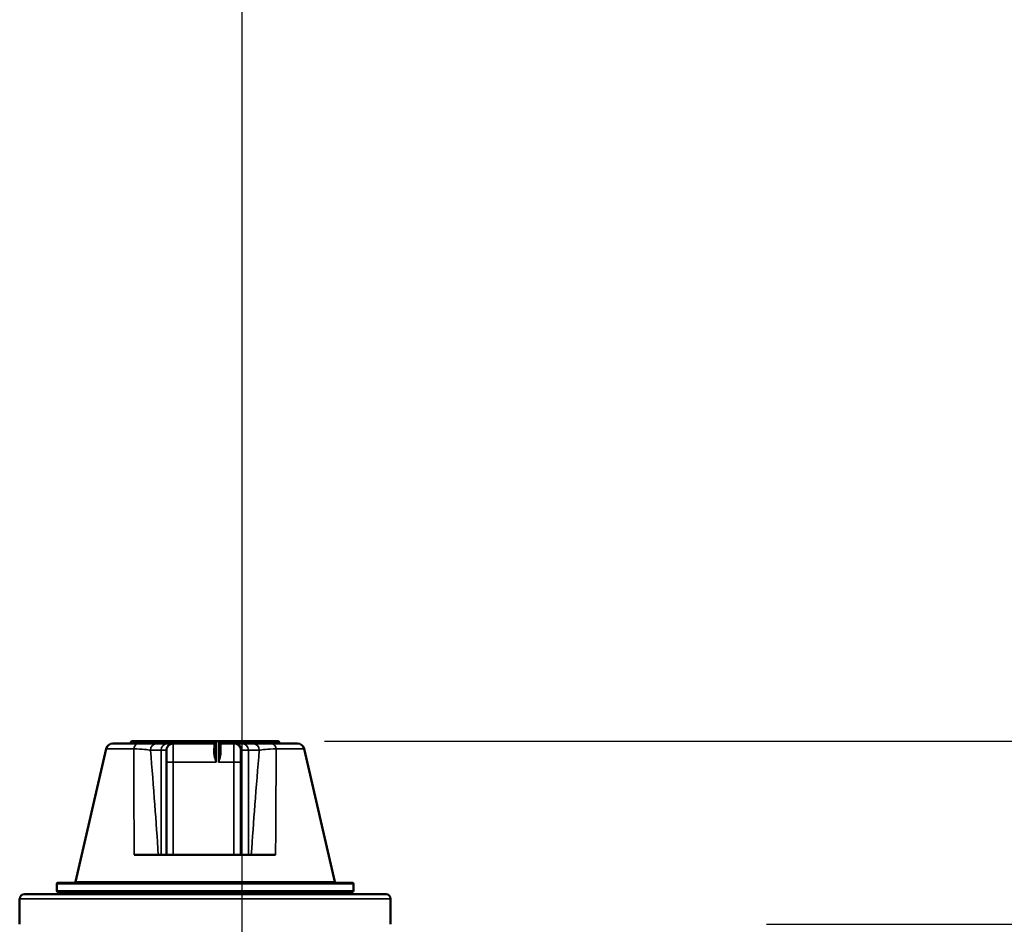
# Model space of a CAD drawing. Units: inches. Extents: x 1 to 219, y 1 to 169.
# Drawn here: x 77 to 90, y 28 to 41 of the extents above; entities that cross this region are included whole.
import ezdxf

# ---------------------------------------------------------------- set-up
doc = ezdxf.new("R2010")
doc.units = ezdxf.units.IN
doc.header["$LTSCALE"] = 10
doc.header["$MEASUREMENT"] = 0
for name, color, linetype, lineweight in [('Centerline (ANSI)', 7, 'Continuous', 25), ('Dimension (ANSI)', 7, 'Continuous', 25), ('Visible (ANSI)', 7, 'Continuous', 50), ('Visible Narrow (ANSI)', 7, 'Continuous', 35)]:
    doc.layers.add(name, color=color, linetype=linetype, lineweight=lineweight)
doc.styles.add('Note Text (ANSI)', font='tahoma.ttf')
doc.dimstyles.new('Default (ANSI)', dxfattribs={"dimscale": 10, "dimtxt": 0.12, "dimasz": 0.098425, "dimexe": 0.125, "dimexo": 0.0625, "dimgap": 0.031496, "dimtad": 0, "dimtih": 1, "dimtoh": 1, "dimrnd": 1e-08, "dimzin": 4, "dimdsep": 46, "dimtxsty": 'Note Text (ANSI)', "dimcen": 0.09, "dimdle": 0.393701, "dimclrd": 256, "dimclre": 256, "dimclrt": 256, "dimadec": 0, "dimazin": 1, "dimtfac": 1, "dimtofl": 0, "dimtmove": 0, "dimatfit": 3, "dimfxl": 1, "dimtolj": 1, "dimtzin": 4, "dimlwd": -1, "dimlwe": -1, "dimarcsym": 0})

# ---------------------------------------------------------------- blocks, each defined once
blk = doc.blocks.new('*D26')
at = {"layer": 'Defpoints', "color": 0, "transparency": 16777216}
for p in [(80.631, 30.779), (86.588, 28.312), (94.009, 28.312)]:
    blk.add_point(p, dxfattribs=at)
at = {"layer": 'Dimension (ANSI)', "transparency": 16777216}
for p, q in [((94.993, 35.039), (94.009, 35.039)), ((94.009, 35.039), (94.009, 32.748)), ((94.009, 31.763), (94.009, 32.748)), ((81.256, 30.779), (95.259, 30.779)), ((87.213, 28.312), (95.259, 28.312)), ((94.009, 27.328), (94.009, 26.343))]:
    blk.add_line(p, q, dxfattribs=at)
for points in [[(93.845, 31.763), (94.173, 31.763), (94.009, 30.779)], [(93.845, 27.328), (94.173, 27.328), (94.009, 28.312)]]:
    blk.add_solid(points, dxfattribs=at)
at = {"layer": 'Dimension (ANSI)', "transparency": 16777216, "char_height": 1.2, "attachment_point": 2, "style": 'Note Text (ANSI)'}
for s, insert in [('\\A1; 2.47"', (97.453, 36.579)), ('\\A1;[63]', (97.453, 34.724))]:
    blk.add_mtext(s, dxfattribs=dict(at, insert=insert))
blk = doc.blocks.new('*D27')
at = {"layer": 'Defpoints', "color": 0, "transparency": 16777216}
for p in [(80.631, 30.779), (90.646, 13.652), (101.67, 13.652)]:
    blk.add_point(p, dxfattribs=at)
at = {"layer": 'Dimension (ANSI)', "transparency": 16777216}
for p, q in [((81.256, 30.779), (102.92, 30.779)), ((101.67, 29.795), (101.67, 24.255)), ((101.67, 14.636), (101.67, 20.176)), ((91.271, 13.652), (102.92, 13.652))]:
    blk.add_line(p, q, dxfattribs=at)
for points in [[(101.506, 29.795), (101.834, 29.795), (101.67, 30.779)], [(101.506, 14.636), (101.834, 14.636), (101.67, 13.652)]]:
    blk.add_solid(points, dxfattribs=at)
at = {"layer": 'Dimension (ANSI)', "transparency": 16777216, "char_height": 1.2, "attachment_point": 2, "style": 'Note Text (ANSI)'}
for s, insert in [('\\A1; \\fTahoma|b0|i0;\\H1.2000;17.13"', (101.67, 23.78)), ('\\A1;[435]', (101.67, 21.901))]:
    blk.add_mtext(s, dxfattribs=dict(at, insert=insert))

msp = doc.modelspace()

# ---------------------------------------------------------------- linework, layer by layer
at = {"layer": 'Centerline (ANSI)', "linetype": 'Continuous'}
msp.add_line((80.146, 10.575), (80.146, 153.564), dxfattribs=at)
at = {"layer": 'Visible (ANSI)'}
for p, q in [((78.313, 30.678), (77.899, 28.885)), ((78.401, 30.748), (78.749, 30.748)), ((78.646, 30.763), (78.646, 30.764)), ((78.661, 30.779), (79.06, 30.779)), ((78.997, 30.748), (78.749, 30.748)), ((79.141, 30.748), (78.997, 30.748)), ((79.249, 30.779), (79.06, 30.779)), ((79.214, 30.748), (79.141, 30.748)), ((79.245, 30.748), (79.214, 30.748)), ((79.234, 30.764), (79.234, 30.763)), ((79.273, 30.748), (79.245, 30.748)), ((79.269, 30.779), (79.249, 30.779)), ((79.288, 30.779), (79.269, 30.779)), ((79.766, 30.748), (79.273, 30.748)), ((79.288, 30.779), (79.288, 30.779)), ((79.795, 30.779), (79.288, 30.779)), ((79.303, 30.763), (79.303, 30.764)), ((79.303, 30.763), (79.78, 30.763)), ((79.78, 30.621), (79.78, 30.764)), ((79.827, 30.779), (79.795, 30.779)), ((79.829, 30.779), (79.827, 30.779)), ((79.979, 30.779), (79.829, 30.779)), ((79.844, 30.763), (79.844, 30.764)), ((79.844, 30.763), (79.964, 30.763)), ((79.975, 30.748), (79.858, 30.748)), ((79.964, 30.763), (79.964, 30.764)), ((80.003, 30.748), (79.975, 30.748)), ((79.999, 30.779), (79.979, 30.779)), ((80.018, 30.779), (79.999, 30.779)), ((80.034, 30.748), (80.003, 30.748)), ((80.229, 30.779), (80.018, 30.779)), ((80.049, 30.748), (80.034, 30.748)), ((80.141, 30.748), (80.049, 30.748)), ((80.288, 30.748), (80.141, 30.748)), ((80.229, 30.779), (80.631, 30.779)), ((80.539, 30.748), (80.288, 30.748)), ((80.539, 30.748), (80.892, 30.748)), ((80.646, 30.763), (80.646, 30.764)), ((80.98, 30.678), (81.394, 28.885)), ((79.124, 30.498), (79.124, 29.248)), ((78.69, 29.248), (79.015, 29.248)), ((79.015, 29.248), (79.053, 29.248)), ((79.053, 29.248), (79.124, 29.248)), ((79.214, 29.248), (79.124, 29.248)), ((79.214, 29.248), (80.034, 29.248)), ((80.124, 29.248), (80.034, 29.248)), ((80.124, 29.248), (80.139, 29.248)), ((80.139, 29.248), (80.229, 29.248)), ((80.229, 29.248), (80.268, 29.248)), ((80.268, 29.248), (80.596, 29.248)), ((77.646, 28.763), (77.646, 28.858)), ((77.661, 28.873), (81.631, 28.873)), ((81.646, 28.763), (81.646, 28.858)), ((82.084, 28.718), (77.209, 28.718)), ((81.631, 28.748), (77.661, 28.748)), ((78.153, 28.748), (78.146, 28.718)), ((81.14, 28.748), (81.146, 28.718)), ((77.146, 28.312), (77.146, 28.656)), ((82.146, 28.312), (82.146, 28.656))]:
    msp.add_line(p, q, dxfattribs=at)
for centre, radius, start, end in [((78.401, 30.658), 0.09, 90, 167), ((78.631, 30.763), 0.015, 270, 0), ((78.661, 30.764), 0.015, 90, 180), ((79.249, 30.764), 0.015, 90, 180), ((79.288, 30.764), 0.015, 0, 90), ((79.318, 30.763), 0.015, 180, 270), ((79.829, 30.764), 0.015, 0, 90), ((79.859, 30.763), 0.015, 180, 270), ((79.979, 30.764), 0.015, 90, 180), ((80.631, 30.764), 0.015, 0, 90), ((80.661, 30.763), 0.015, 180, 270), ((80.892, 30.658), 0.09, 13, 90), ((77.661, 28.858), 0.015, 90, 180), ((77.884, 28.888), 0.015, 270, 347), ((81.408, 28.888), 0.015, 193, 270), ((81.631, 28.858), 0.015, 0, 90), ((77.209, 28.656), 0.0625, 90, 180), ((77.661, 28.763), 0.015, 180, 270), ((81.631, 28.763), 0.015, 270, 0), ((82.084, 28.656), 0.0625, 0, 90)]:
    msp.add_arc(centre, radius, start, end, dxfattribs=at)
for centre, major_axis, start_param, end_param in [((79.795, 30.764), (0.0106, -0.0106), 2.357537, 3.925648), ((79.827, 30.764), (-0.0106, 0.0106), 3.928333, 5.49913)]:
    msp.add_ellipse(centre, major_axis=major_axis, ratio=0.997319, start_param=start_param, end_param=end_param, dxfattribs=at)
for points, knots in [([(79.124, 30.498), (79.124, 30.516), (79.124, 30.533), (79.124, 30.566), (79.124, 30.581), (79.124, 30.608), (79.124, 30.621), (79.124, 30.64), (79.124, 30.648), (79.124, 30.655), (79.124, 30.657), (79.124, 30.66), (79.124, 30.661), (79.124, 30.662), (79.124, 30.663), (79.124, 30.665), (79.125, 30.666), (79.125, 30.668), (79.125, 30.669), (79.125, 30.671), (79.125, 30.673), (79.126, 30.678), (79.127, 30.682), (79.131, 30.692), (79.134, 30.699), (79.143, 30.714), (79.149, 30.721), (79.164, 30.733), (79.172, 30.738), (79.19, 30.745), (79.199, 30.747), (79.211, 30.748), (79.212, 30.748), (79.214, 30.748)], [0, 0, 0, 0, 0.1321902, 0.1321902, 0.2620121, 0.2620121, 0.3920839, 0.3920839, 0.522792, 0.522792, 0.5902086, 0.5902086, 0.6149803, 0.6149803, 0.6227818, 0.6227818, 0.6327581, 0.6327581, 0.6408638, 0.6408638, 0.6541019, 0.6541019, 0.6816086, 0.6816086, 0.7381391, 0.7381391, 0.8102476, 0.8102476, 0.8830805, 0.8830805, 0.9559224, 0.9559224, 0.969884, 0.969884, 0.969884, 0.969884]), ([(79.219, 30.748), (79.221, 30.748), (79.222, 30.748), (79.225, 30.749), (79.227, 30.75), (79.229, 30.752), (79.231, 30.753), (79.232, 30.756), (79.233, 30.757), (79.234, 30.76), (79.234, 30.762), (79.234, 30.763)], [1.570796, 1.570796, 1.570796, 1.570796, 1.884956, 1.884956, 2.199115, 2.199115, 2.513274, 2.513274, 2.827433, 2.827433, 3.141593, 3.141593, 3.141593, 3.141593]), ([(79.766, 30.748), (79.767, 30.748), (79.769, 30.748), (79.772, 30.749), (79.774, 30.75), (79.776, 30.752), (79.777, 30.753), (79.779, 30.755), (79.779, 30.756), (79.78, 30.757), (79.78, 30.758), (79.78, 30.759), (79.78, 30.759), (79.78, 30.759)], [0, 0, 0, 0, 0.01238316, 0.01238316, 0.02453842, 0.02453842, 0.03668676, 0.03668676, 0.04255402, 0.04255402, 0.04775027, 0.04775027, 0.04926044, 0.04926044, 0.04926044, 0.04926044]), ([(79.949, 30.748), (79.951, 30.748), (79.952, 30.748), (79.955, 30.749), (79.957, 30.75), (79.959, 30.752), (79.961, 30.753), (79.962, 30.756), (79.963, 30.757), (79.964, 30.76), (79.964, 30.762), (79.964, 30.763)], [1.570796, 1.570796, 1.570796, 1.570796, 1.884956, 1.884956, 2.199115, 2.199115, 2.513274, 2.513274, 2.827433, 2.827433, 3.141593, 3.141593, 3.141593, 3.141593])]:
    msp.add_open_spline(points, degree=3, knots=knots, dxfattribs=at)
at = {"layer": 'Visible Narrow (ANSI)'}
for p, q in [((78.686, 30.678), (78.313, 30.678)), ((79.051, 30.764), (78.646, 30.764)), ((78.646, 30.763), (79.051, 30.763)), ((78.909, 30.658), (79.053, 30.658)), ((79.051, 30.764), (79.234, 30.764)), ((79.051, 30.764), (79.051, 30.763)), ((79.234, 30.763), (79.051, 30.763)), ((79.053, 30.658), (79.124, 30.658)), ((79.053, 30.658), (79.053, 29.248)), ((79.234, 30.764), (79.249, 30.764)), ((79.249, 30.763), (79.234, 30.763)), ((79.249, 30.763), (79.249, 30.764)), ((79.249, 30.764), (79.269, 30.764)), ((79.269, 30.764), (79.284, 30.764)), ((79.269, 30.764), (79.269, 30.763)), ((79.269, 30.763), (79.284, 30.763)), ((79.284, 30.763), (79.284, 30.764)), ((79.284, 30.764), (79.303, 30.764)), ((79.303, 30.763), (79.284, 30.763)), ((79.303, 30.764), (79.78, 30.764)), ((79.303, 30.764), (79.303, 30.764)), ((79.303, 30.764), (79.303, 30.763)), ((79.303, 30.763), (79.303, 30.763)), ((79.795, 30.498), (79.795, 30.779)), ((79.827, 30.779), (79.827, 30.498)), ((79.842, 30.764), (79.844, 30.764)), ((79.842, 30.621), (79.842, 30.764)), ((79.844, 30.763), (79.843, 30.763)), ((79.844, 30.764), (79.964, 30.764)), ((79.844, 30.764), (79.844, 30.763)), ((79.964, 30.764), (79.979, 30.764)), ((79.979, 30.763), (79.964, 30.763)), ((79.979, 30.763), (79.979, 30.764)), ((79.979, 30.764), (79.999, 30.764)), ((79.999, 30.764), (80.014, 30.764)), ((79.999, 30.764), (79.999, 30.763)), ((79.999, 30.763), (80.014, 30.763)), ((80.014, 30.763), (80.014, 30.764)), ((80.014, 30.764), (80.033, 30.764)), ((80.033, 30.763), (80.014, 30.763)), ((80.033, 30.764), (80.238, 30.764)), ((80.033, 30.764), (80.033, 30.763)), ((80.238, 30.763), (80.033, 30.763)), ((80.124, 30.658), (80.139, 30.658)), ((80.139, 30.658), (80.229, 30.658)), ((80.139, 30.658), (80.139, 29.248)), ((80.229, 30.658), (80.376, 30.658)), ((80.229, 30.658), (80.229, 29.248)), ((80.646, 30.764), (80.238, 30.764)), ((80.238, 30.763), (80.238, 30.764)), ((80.238, 30.763), (80.646, 30.763)), ((80.98, 30.678), (80.602, 30.678)), ((79.214, 30.498), (79.124, 30.498)), ((79.214, 29.248), (79.214, 30.498)), ((79.214, 30.498), (79.795, 30.498)), ((79.827, 30.498), (80.034, 30.498)), ((80.034, 30.498), (80.124, 30.498)), ((80.034, 30.498), (80.034, 29.248)), ((80.124, 29.248), (80.124, 30.498)), ((81.646, 28.858), (77.646, 28.858)), ((77.899, 28.885), (81.394, 28.885)), ((77.646, 28.763), (81.646, 28.763)), ((82.146, 28.656), (77.146, 28.656))]:
    msp.add_line(p, q, dxfattribs=at)
for centre, major_axis, ratio, start_param, end_param in [((78.749, 30.658), (0, 0.09), 0.720747, 0, 1.343904), ((78.997, 30.658), (0, 0.09), 0.978638, 0, 1.570796), ((79.042, 30.763), (0, -0.015), 0.595492, 0, 1.570796), ((79.06, 30.764), (0, 0.015), 0.595492, 0, 1.570796), ((79.141, 30.658), (0, 0.09), 0.978638, 0, 1.570796), ((79.214, 30.498), (0, 0.25), 0.002685, 0, 1.570796), ((79.219, 30.763), (0.015, 0.026), 0.999998, 4.712389, 5.235988), ((79.249, 30.764), (0, 0.015), 0.002685, 0, 1.570796), ((79.269, 30.764), (0, 0.015), 0.002685, 0, 1.570796), ((79.269, 30.764), (0, 0.015), 0.999996, 4.712389, 6.283185), ((79.299, 30.763), (0, -0.03), 0.999996, 4.712389, 5.235988), ((79.299, 30.763), (0, -0.015), 0.999996, 4.712389, 6.283185), ((79.288, 30.764), (0, 0.015), 0.999996, 4.712389, 6.283185), ((79.318, 30.763), (0, -0.015), 0.999996, 4.712389, 6.283185), ((79.766, 30.498), (0, 0.25), 0.002685, 0, 1.090358), ((79.829, 30.764), (0, 0.015), 0.999996, 4.712389, 6.283185), ((79.843, 30.498), (0, 0.265), 0.002685, 0, 1.090358), ((79.858, 30.763), (0, -0.015), 0.999996, 4.712389, 6.283185), ((79.859, 30.763), (0, -0.015), 0.999996, 4.712389, 6.283185), ((79.858, 30.498), (0, 0.25), 0.002685, 0, 1.090358), ((79.949, 30.763), (0.015, 0.026), 0.999998, 4.712389, 5.235988), ((79.979, 30.764), (0, 0.015), 0.002685, 0, 1.570796), ((79.999, 30.764), (0, 0.015), 0.002685, 0, 1.570796), ((79.999, 30.764), (0, 0.015), 0.999996, 4.712389, 6.283185), ((80.029, 30.763), (0, -0.03), 0.999996, 4.712389, 5.235988), ((80.029, 30.763), (0, -0.015), 0.999996, 4.712389, 6.283185), ((80.018, 30.764), (0, 0.015), 0.999996, 4.712389, 6.283185), ((80.048, 30.763), (0, -0.015), 0.999996, 4.712389, 6.283185), ((80.034, 30.658), (0, 0.09), 0.999996, 4.712389, 6.283185), ((80.034, 30.498), (0, 0.25), 0.002685, 0, 1.570796), ((80.049, 30.658), (0, 0.09), 0.999996, 4.712389, 6.283185), ((80.124, 30.498), (0, 0.16), 0.002685, 0, 1.570796), ((80.141, 30.658), (0, 0.09), 0.97752, 4.712389, 6.283185), ((80.229, 30.764), (0, 0.015), 0.59117, 4.712389, 6.283185), ((80.246, 30.763), (0, -0.015), 0.59117, 4.712389, 6.283185), ((80.288, 30.658), (0, 0.09), 0.97752, 4.712389, 6.283185), ((80.539, 30.658), (0, 0.09), 0.717015, 4.939282, 6.283185), ((79.765, 30.621), (0.015, 0), 0.462166, 4.715417, 6.283185), ((79.857, 30.621), (-0.015, 0), 0.462166, 0.003028, 1.573824)]:
    msp.add_ellipse(centre, major_axis=major_axis, ratio=ratio, start_param=start_param, end_param=end_param, dxfattribs=at)
for points, knots in [([(78.686, 30.678), (78.685, 30.638), (78.685, 30.597), (78.685, 30.292), (78.686, 30.023), (78.687, 29.754), (78.688, 29.586), (78.689, 29.417), (78.69, 29.248)], [-6.881286, -6.881286, -6.881286, -6.881286, -6.543077, -6.543077, -4.362051, -4.362051, -4.362051, -3.000928, -3.000928, -3.000928, -3.000928]), ([(78.686, 30.678), (78.741, 30.675), (78.789, 30.672), (78.865, 30.665), (78.892, 30.662), (78.909, 30.658)], [-1.370911, -1.370911, -1.370911, -1.370911, -0.685455, -0.685455, 0, 0, 0, 0]), ([(79.015, 29.248), (79, 29.474), (78.984, 29.699), (78.967, 29.923), (78.949, 30.17), (78.93, 30.415), (78.909, 30.658)], [2.549033, 2.549033, 2.549033, 2.549033, 4.362051, 4.362051, 4.362051, 6.36081, 6.36081, 6.36081, 6.36081]), ([(80.376, 30.658), (80.355, 30.415), (80.335, 30.17), (80.317, 29.923), (80.3, 29.699), (80.283, 29.474), (80.268, 29.248)], [2.364241, 2.364241, 2.364241, 2.364241, 4.362524, 4.362524, 4.362524, 6.176016, 6.176016, 6.176016, 6.176016]), ([(80.376, 30.658), (80.394, 30.662), (80.422, 30.665), (80.498, 30.672), (80.546, 30.675), (80.602, 30.678)], [-1.370923, -1.370923, -1.370923, -1.370923, -0.685461, -0.685461, 0, 0, 0, 0]), ([(80.596, 29.248), (80.597, 29.417), (80.598, 29.586), (80.599, 29.754), (80.601, 30.024), (80.602, 30.292), (80.602, 30.597), (80.602, 30.638), (80.602, 30.678)], [-5.724121, -5.724121, -5.724121, -5.724121, -4.362524, -4.362524, -4.362524, -2.181262, -2.181262, -1.843767, -1.843767, -1.843767, -1.843767]), ([(79.765, 30.614), (79.765, 30.604), (79.767, 30.594), (79.771, 30.57), (79.775, 30.556), (79.785, 30.527), (79.79, 30.513), (79.795, 30.498)], [0, 0, 0, 0, 0.087022, 0.087022, 0.2090707, 0.2090707, 0.3320708, 0.3320708, 0.3320708, 0.3320708]), ([(79.795, 30.498), (79.793, 30.513), (79.79, 30.529), (79.785, 30.56), (79.783, 30.575), (79.781, 30.6), (79.78, 30.61), (79.78, 30.621)], [-0.3320708, -0.3320708, -0.3320708, -0.3320708, -0.2090707, -0.2090707, -0.087022, -0.087022, -0.0004429, -0.0004429, -0.0004429, -0.0004429]), ([(79.842, 30.621), (79.842, 30.61), (79.841, 30.599), (79.839, 30.571), (79.836, 30.553), (79.831, 30.523), (79.829, 30.51), (79.827, 30.498)], [-0.3322083, -0.3322083, -0.3322083, -0.3322083, -0.2419024, -0.2419024, -0.097579, -0.097579, 0.0010576, 0.0010576, 0.0010576, 0.0010576]), ([(79.827, 30.498), (79.831, 30.51), (79.835, 30.521), (79.845, 30.55), (79.85, 30.567), (79.856, 30.594), (79.857, 30.604), (79.857, 30.614)], [-0.0010576, -0.0010576, -0.0010576, -0.0010576, 0.097579, 0.097579, 0.2419024, 0.2419024, 0.3322083, 0.3322083, 0.3322083, 0.3322083])]:
    msp.add_open_spline(points, degree=3, knots=knots, dxfattribs=at)

# ---------------------------------------------------------------- dimensions: what is measured, and where the dimension line sits
at = {"layer": 'Dimension (ANSI)'}
for base, p2, text, override, picture, middle in [((94.009, 28.312), (86.588, 28.312), ' <>"\\X[63]', {"dimgap": 0.031496, "dimdec": 2, "dimpost": '\\X', "dimtol": 0, "dimlim": 0, "dimtp": 0, "dimtm": 0, "dimtdec": 2, "dimtmove": 1, "dimatfit": 1, "dimtvp": -0.25}, '*D26', (94.105, 35.039)), ((101.67, 13.652), (90.646, 13.652), ' \\fTahoma|b0|i0;\\H1.2000;<>"\\X[435]', {"dimgap": 0.031496, "dimdec": 2, "dimpost": '\\X', "dimtol": 0, "dimlim": 0, "dimtp": 0, "dimtm": 0, "dimtdec": 2, "dimatfit": 1, "dimtvp": -0.25}, '*D27', (101.67, 22.216))]:
    dim = msp.add_linear_dim(base=base, p1=(80.631, 30.779), p2=p2, angle=90, text=text, dimstyle='Default (ANSI)', override=override, dxfattribs=at)
    dim.commit()
    dim.dimension.update_dxf_attribs({"geometry": picture, "text_midpoint": middle, "dimtype": 160})

doc.saveas('drawing.dxf')
